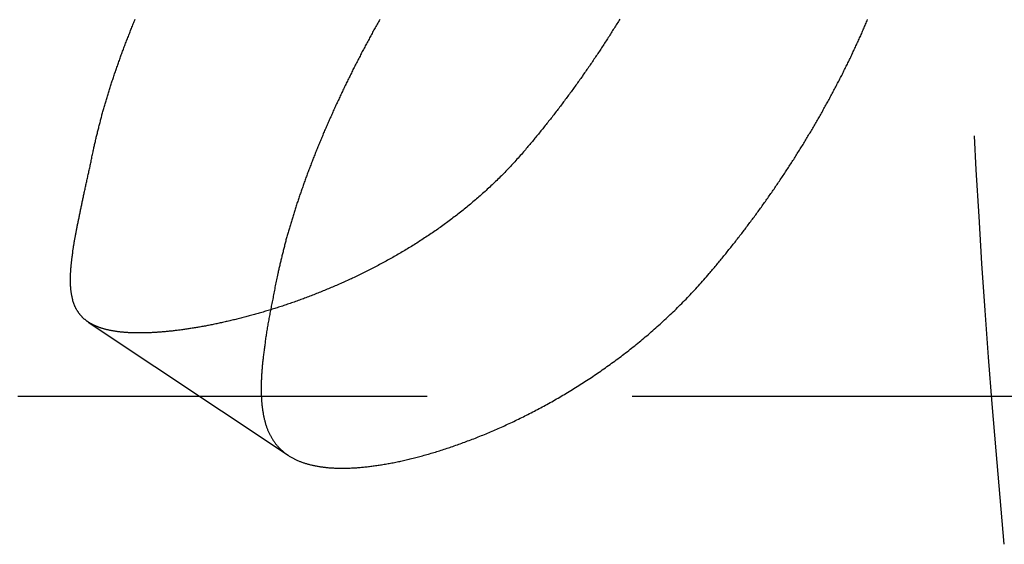
# Model space of a CAD drawing. Extents: x 516 to 1120, y -183 to 280.
# Drawn here: x 976 to 982, y 144 to 148 of the extents above; entities that cross this region are included whole.
import ezdxf

# ---------------------------------------------------------------- set-up
doc = ezdxf.new("R2010")
doc.units = 0
doc.header["$LTSCALE"] = 10
doc.linetypes.add('VERDECKT', pattern=[0.375, 0.25, -0.125])
doc.layers.get('0').update_dxf_attribs({"linetype": 'CONTINUOUS'})
doc.layers.add('STEMPEL', color=3, linetype='CONTINUOUS')

# ---------------------------------------------------------------- blocks, each defined once
blk = doc.blocks.new('A$C6ADD5CFE')
at = {"color": 1, "linetype": 'VERDECKT', "extrusion": (-2e-16, 1, -2e-16)}
for p, q in [((-200.2217, -17.0455), (-199.0024, -17.8583)), ((-156.9027, -17.5), (-213.0627, -17.5))]:
    blk.add_line(p, q, dxfattribs=at)
at = {"color": 1}
for points in [[(-200.191, -16, 0), (-200.19, -15.9937, 0), (-200.188, -15.9875, 0), (-200.187, -15.9812, 0), (-200.185, -15.9749, 0), (-200.184, -15.9686, 0), (-200.183, -15.9623, 0), (-200.181, -15.9559, 0), (-200.18, -15.9496, 0), (-200.178, -15.9433, 0), (-200.177, -15.9369, 0), (-200.175, -15.9305, 0), (-200.174, -15.9242, 0), (-200.173, -15.9178, 0), (-200.171, -15.9114, 0), (-200.169, -15.9049, 0), (-200.168, -15.8985, 0), (-200.166, -15.8921, 0), (-200.165, -15.8857, 0), (-200.163, -15.8792, 0), (-200.162, -15.8727, 0), (-200.16, -15.8663, 0), (-200.158, -15.8598, 0), (-200.157, -15.8533, 0), (-200.155, -15.8468, 0), (-200.153, -15.8403, 0), (-200.152, -15.8338, 0), (-200.15, -15.8272, 0), (-200.148, -15.8207, 0), (-200.147, -15.8141, 0), (-200.145, -15.8076, 0), (-200.143, -15.801, 0), (-200.141, -15.7944, 0), (-200.139, -15.7879, 0), (-200.138, -15.7813, 0), (-200.136, -15.7747, 0), (-200.134, -15.7681, 0), (-200.132, -15.7614, 0), (-200.13, -15.7548, 0), (-200.128, -15.7482, 0), (-200.127, -15.7415, 0), (-200.125, -15.7349, 0), (-200.123, -15.7282, 0), (-200.121, -15.7215, 0), (-200.119, -15.7149, 0), (-200.117, -15.7082, 0), (-200.115, -15.7015, 0), (-200.113, -15.6948, 0), (-200.111, -15.6881, 0), (-200.109, -15.6814, 0), (-200.107, -15.6746, 0), (-200.105, -15.6679, 0), (-200.103, -15.6612, 0), (-200.101, -15.6544, 0), (-200.099, -15.6477, 0), (-200.096, -15.6409, 0), (-200.094, -15.6341, 0), (-200.092, -15.6274, 0), (-200.09, -15.6206, 0), (-200.088, -15.6138, 0), (-200.086, -15.607, 0), (-200.084, -15.6002, 0), (-200.081, -15.5934, 0), (-200.079, -15.5866, 0), (-200.077, -15.5797, 0), (-200.075, -15.5729, 0), (-200.072, -15.5661, 0), (-200.07, -15.5592, 0), (-200.068, -15.5524, 0), (-200.066, -15.5455, 0), (-200.063, -15.5386, 0), (-200.061, -15.5318, 0), (-200.059, -15.5249, 0), (-200.056, -15.518, 0), (-200.054, -15.5111, 0), (-200.052, -15.5043, 0), (-200.049, -15.4974, 0), (-200.047, -15.4905, 0), (-200.044, -15.4835, 0), (-200.042, -15.4766, 0), (-200.04, -15.4697, 0), (-200.037, -15.4628, 0), (-200.035, -15.4559, 0), (-200.032, -15.4489, 0), (-200.03, -15.442, 0), (-200.027, -15.4351, 0), (-200.025, -15.4281, 0), (-200.022, -15.4212, 0), (-200.02, -15.4142, 0), (-200.017, -15.4073, 0), (-200.015, -15.4003, 0), (-200.012, -15.3933, 0), (-200.009, -15.3864, 0), (-200.007, -15.3794, 0), (-200.004, -15.3724, 0), (-200.002, -15.3654, 0), (-199.999, -15.3584, 0), (-199.996, -15.3514, 0), (-199.994, -15.3445, 0), (-199.991, -15.3375, 0), (-199.988, -15.3305, 0), (-199.986, -15.3235, 0), (-199.983, -15.3165, 0), (-199.98, -15.3094, 0), (-199.977, -15.3024, 0), (-199.975, -15.2954, 0), (-199.972, -15.2884, 0), (-199.969, -15.2814, 0), (-199.966, -15.2744, 0), (-199.964, -15.2673, 0), (-199.961, -15.2603, 0), (-199.958, -15.2533, 0), (-199.955, -15.2463, 0), (-199.952, -15.2392, 0), (-199.95, -15.2322, 0), (-199.947, -15.2252, 0), (-199.944, -15.2181, 0), (-199.941, -15.2111, 0), (-199.938, -15.204, 0), (-199.935, -15.197, 0)], [(-196.978, -15.197, 0), (-196.982, -15.204, 0), (-196.986, -15.2111, 0), (-196.99, -15.2181, 0), (-196.995, -15.2252, 0), (-196.999, -15.2322, 0), (-197.003, -15.2392, 0), (-197.008, -15.2463, 0), (-197.012, -15.2533, 0), (-197.017, -15.2603, 0), (-197.021, -15.2673, 0), (-197.025, -15.2744, 0), (-197.03, -15.2814, 0), (-197.034, -15.2884, 0), (-197.039, -15.2954, 0), (-197.043, -15.3024, 0), (-197.048, -15.3094, 0), (-197.052, -15.3165, 0), (-197.057, -15.3235, 0), (-197.061, -15.3305, 0), (-197.066, -15.3375, 0), (-197.07, -15.3445, 0), (-197.075, -15.3514, 0), (-197.079, -15.3584, 0), (-197.084, -15.3654, 0), (-197.089, -15.3724, 0), (-197.093, -15.3794, 0), (-197.098, -15.3864, 0), (-197.102, -15.3933, 0), (-197.107, -15.4003, 0), (-197.112, -15.4073, 0), (-197.116, -15.4142, 0), (-197.121, -15.4212, 0), (-197.126, -15.4281, 0), (-197.13, -15.4351, 0), (-197.135, -15.442, 0), (-197.14, -15.4489, 0), (-197.144, -15.4559, 0), (-197.149, -15.4628, 0), (-197.154, -15.4697, 0), (-197.159, -15.4766, 0), (-197.163, -15.4835, 0), (-197.168, -15.4905, 0), (-197.173, -15.4974, 0), (-197.178, -15.5043, 0), (-197.182, -15.5111, 0), (-197.187, -15.518, 0), (-197.192, -15.5249, 0), (-197.197, -15.5318, 0), (-197.202, -15.5386, 0), (-197.206, -15.5455, 0), (-197.211, -15.5524, 0), (-197.216, -15.5592, 0), (-197.221, -15.5661, 0), (-197.226, -15.5729, 0), (-197.231, -15.5797, 0), (-197.236, -15.5866, 0), (-197.24, -15.5934, 0), (-197.245, -15.6002, 0), (-197.25, -15.607, 0), (-197.255, -15.6138, 0), (-197.26, -15.6206, 0), (-197.265, -15.6274, 0), (-197.27, -15.6341, 0), (-197.275, -15.6409, 0), (-197.28, -15.6477, 0), (-197.285, -15.6544, 0), (-197.29, -15.6612, 0), (-197.295, -15.6679, 0), (-197.3, -15.6746, 0), (-197.305, -15.6814, 0), (-197.31, -15.6881, 0), (-197.315, -15.6948, 0), (-197.32, -15.7015, 0), (-197.325, -15.7082, 0), (-197.33, -15.7149, 0), (-197.335, -15.7215, 0), (-197.34, -15.7282, 0), (-197.345, -15.7349, 0), (-197.35, -15.7415, 0), (-197.355, -15.7482, 0), (-197.36, -15.7548, 0), (-197.366, -15.7614, 0), (-197.371, -15.7681, 0), (-197.376, -15.7747, 0), (-197.381, -15.7813, 0), (-197.386, -15.7879, 0), (-197.391, -15.7944, 0), (-197.396, -15.801, 0), (-197.401, -15.8076, 0), (-197.407, -15.8141, 0), (-197.412, -15.8207, 0), (-197.417, -15.8272, 0), (-197.422, -15.8338, 0), (-197.427, -15.8403, 0), (-197.432, -15.8468, 0), (-197.438, -15.8533, 0), (-197.443, -15.8598, 0), (-197.448, -15.8663, 0), (-197.453, -15.8727, 0), (-197.459, -15.8792, 0), (-197.464, -15.8857, 0), (-197.469, -15.8921, 0), (-197.474, -15.8985, 0), (-197.479, -15.9049, 0), (-197.485, -15.9114, 0), (-197.49, -15.9178, 0), (-197.495, -15.9242, 0), (-197.501, -15.9305, 0), (-197.506, -15.9369, 0), (-197.511, -15.9433, 0), (-197.516, -15.9496, 0), (-197.522, -15.9559, 0), (-197.527, -15.9623, 0), (-197.532, -15.9686, 0), (-197.538, -15.9749, 0), (-197.543, -15.9812, 0), (-197.548, -15.9875, 0), (-197.553, -15.9937, 0), (-197.559, -16, 0)], [(-196.432, -16.75, 0), (-196.426, -16.7437, 0), (-196.421, -16.7375, 0), (-196.416, -16.7312, 0), (-196.411, -16.7249, 0), (-196.405, -16.7186, 0), (-196.4, -16.7123, 0), (-196.395, -16.706, 0), (-196.389, -16.6996, 0), (-196.384, -16.6933, 0), (-196.379, -16.6869, 0), (-196.373, -16.6806, 0), (-196.368, -16.6742, 0), (-196.363, -16.6678, 0), (-196.358, -16.6614, 0), (-196.352, -16.655, 0), (-196.347, -16.6486, 0), (-196.342, -16.6421, 0), (-196.337, -16.6357, 0), (-196.331, -16.6293, 0), (-196.326, -16.6228, 0), (-196.321, -16.6163, 0), (-196.316, -16.6098, 0), (-196.311, -16.6034, 0), (-196.305, -16.5969, 0), (-196.3, -16.5904, 0), (-196.295, -16.5838, 0), (-196.29, -16.5773, 0), (-196.285, -16.5708, 0), (-196.28, -16.5642, 0), (-196.274, -16.5577, 0), (-196.269, -16.5511, 0), (-196.264, -16.5445, 0), (-196.259, -16.538, 0), (-196.254, -16.5314, 0), (-196.249, -16.5248, 0), (-196.244, -16.5182, 0), (-196.239, -16.5115, 0), (-196.233, -16.5049, 0), (-196.228, -16.4983, 0), (-196.223, -16.4916, 0), (-196.218, -16.485, 0), (-196.213, -16.4783, 0), (-196.208, -16.4717, 0), (-196.203, -16.465, 0), (-196.198, -16.4583, 0), (-196.193, -16.4516, 0), (-196.188, -16.4449, 0), (-196.183, -16.4382, 0), (-196.178, -16.4315, 0), (-196.173, -16.4248, 0), (-196.168, -16.4181, 0), (-196.163, -16.4113, 0), (-196.158, -16.4046, 0), (-196.153, -16.3978, 0), (-196.148, -16.3911, 0), (-196.143, -16.3843, 0), (-196.138, -16.3775, 0), (-196.133, -16.3707, 0), (-196.128, -16.364, 0), (-196.123, -16.3572, 0), (-196.118, -16.3504, 0), (-196.113, -16.3436, 0), (-196.108, -16.3367, 0), (-196.104, -16.3299, 0), (-196.099, -16.3231, 0), (-196.094, -16.3163, 0), (-196.089, -16.3094, 0), (-196.084, -16.3026, 0), (-196.079, -16.2957, 0), (-196.074, -16.2889, 0), (-196.07, -16.282, 0), (-196.065, -16.2751, 0), (-196.06, -16.2682, 0), (-196.055, -16.2614, 0), (-196.05, -16.2545, 0), (-196.046, -16.2476, 0), (-196.041, -16.2407, 0), (-196.036, -16.2338, 0), (-196.031, -16.2269, 0), (-196.027, -16.2199, 0), (-196.022, -16.213, 0), (-196.017, -16.2061, 0), (-196.013, -16.1992, 0), (-196.008, -16.1922, 0), (-196.003, -16.1853, 0), (-195.998, -16.1784, 0), (-195.994, -16.1714, 0), (-195.989, -16.1645, 0), (-195.985, -16.1575, 0), (-195.98, -16.1505, 0), (-195.975, -16.1436, 0), (-195.971, -16.1366, 0), (-195.966, -16.1296, 0), (-195.961, -16.1227, 0), (-195.957, -16.1157, 0), (-195.952, -16.1087, 0), (-195.948, -16.1017, 0), (-195.943, -16.0947, 0), (-195.939, -16.0877, 0), (-195.934, -16.0807, 0), (-195.93, -16.0737, 0), (-195.925, -16.0667, 0), (-195.921, -16.0597, 0), (-195.916, -16.0527, 0), (-195.912, -16.0457, 0), (-195.907, -16.0387, 0), (-195.903, -16.0317, 0), (-195.898, -16.0247, 0), (-195.894, -16.0176, 0), (-195.89, -16.0106, 0), (-195.885, -16.0036, 0), (-195.881, -15.9966, 0), (-195.876, -15.9895, 0), (-195.872, -15.9825, 0), (-195.868, -15.9755, 0), (-195.863, -15.9684, 0), (-195.859, -15.9614, 0), (-195.855, -15.9544, 0), (-195.85, -15.9473, 0), (-195.846, -15.9403, 0), (-195.842, -15.9332, 0), (-195.838, -15.9262, 0), (-195.833, -15.9192, 0), (-195.829, -15.9121, 0), (-195.825, -15.9051, 0), (-195.821, -15.898, 0), (-195.816, -15.891, 0), (-195.812, -15.8839, 0), (-195.808, -15.8769, 0), (-195.804, -15.8698, 0), (-195.8, -15.8628, 0), (-195.796, -15.8557, 0), (-195.791, -15.8487, 0), (-195.787, -15.8416, 0), (-195.783, -15.8346, 0), (-195.779, -15.8275, 0), (-195.775, -15.8205, 0), (-195.771, -15.8134, 0), (-195.767, -15.8064, 0), (-195.763, -15.7993, 0), (-195.759, -15.7923, 0), (-195.755, -15.7853, 0), (-195.751, -15.7782, 0), (-195.747, -15.7712, 0), (-195.743, -15.7641, 0), (-195.739, -15.7571, 0), (-195.735, -15.75, 0), (-195.731, -15.743, 0), (-195.727, -15.736, 0), (-195.723, -15.7289, 0), (-195.719, -15.7219, 0), (-195.715, -15.7149, 0), (-195.712, -15.7079, 0), (-195.708, -15.7008, 0), (-195.704, -15.6938, 0), (-195.7, -15.6868, 0), (-195.696, -15.6798, 0), (-195.693, -15.6727, 0), (-195.689, -15.6657, 0), (-195.685, -15.6587, 0), (-195.681, -15.6517, 0), (-195.677, -15.6447, 0), (-195.674, -15.6377, 0), (-195.67, -15.6307, 0), (-195.666, -15.6237, 0), (-195.663, -15.6167, 0), (-195.659, -15.6097, 0), (-195.655, -15.6028, 0), (-195.652, -15.5958, 0), (-195.648, -15.5888, 0), (-195.644, -15.5818, 0), (-195.641, -15.5749, 0), (-195.637, -15.5679, 0), (-195.634, -15.5609, 0), (-195.63, -15.554, 0), (-195.627, -15.547, 0), (-195.623, -15.5401, 0), (-195.619, -15.5331, 0), (-195.616, -15.5262, 0), (-195.612, -15.5193, 0), (-195.609, -15.5123, 0), (-195.606, -15.5054, 0), (-195.602, -15.4985, 0), (-195.599, -15.4916, 0), (-195.595, -15.4847, 0), (-195.592, -15.4778, 0), (-195.588, -15.4709, 0), (-195.585, -15.464, 0), (-195.582, -15.4571, 0), (-195.578, -15.4502, 0), (-195.575, -15.4433, 0), (-195.572, -15.4365, 0), (-195.568, -15.4296, 0), (-195.565, -15.4227, 0), (-195.562, -15.4159, 0), (-195.559, -15.409, 0), (-195.555, -15.4021, 0), (-195.552, -15.3952, 0), (-195.549, -15.3883, 0), (-195.546, -15.3814, 0), (-195.542, -15.3745, 0), (-195.539, -15.3676, 0), (-195.536, -15.3607, 0), (-195.533, -15.3538, 0), (-195.53, -15.3468, 0), (-195.526, -15.3399, 0), (-195.523, -15.333, 0), (-195.52, -15.326, 0), (-195.517, -15.3191, 0), (-195.514, -15.3121, 0), (-195.511, -15.3051, 0), (-195.507, -15.2982, 0), (-195.504, -15.2912, 0), (-195.501, -15.2842, 0), (-195.498, -15.2772, 0), (-195.495, -15.2703, 0), (-195.492, -15.2633, 0), (-195.489, -15.2563, 0), (-195.486, -15.2493, 0), (-195.483, -15.2423, 0), (-195.48, -15.2353, 0), (-195.477, -15.2283, 0), (-195.474, -15.2213, 0), (-195.471, -15.2142, 0), (-195.468, -15.2072, 0), (-195.465, -15.2002, 0)], [(-198.443, -15.2002, 0), (-198.447, -15.2072, 0), (-198.451, -15.2142, 0), (-198.455, -15.2213, 0), (-198.459, -15.2283, 0), (-198.462, -15.2353, 0), (-198.466, -15.2423, 0), (-198.47, -15.2493, 0), (-198.474, -15.2563, 0), (-198.478, -15.2633, 0), (-198.482, -15.2703, 0), (-198.486, -15.2772, 0), (-198.489, -15.2842, 0), (-198.493, -15.2912, 0), (-198.497, -15.2982, 0), (-198.501, -15.3051, 0), (-198.505, -15.3121, 0), (-198.508, -15.3191, 0), (-198.512, -15.326, 0), (-198.516, -15.333, 0), (-198.52, -15.3399, 0), (-198.523, -15.3468, 0), (-198.527, -15.3538, 0), (-198.531, -15.3607, 0), (-198.534, -15.3676, 0), (-198.538, -15.3745, 0), (-198.542, -15.3814, 0), (-198.545, -15.3883, 0), (-198.549, -15.3952, 0), (-198.553, -15.4021, 0), (-198.556, -15.409, 0), (-198.56, -15.4159, 0), (-198.563, -15.4227, 0), (-198.567, -15.4296, 0), (-198.57, -15.4365, 0), (-198.574, -15.4433, 0), (-198.577, -15.4502, 0), (-198.581, -15.4571, 0), (-198.585, -15.464, 0), (-198.588, -15.4709, 0), (-198.592, -15.4778, 0), (-198.595, -15.4847, 0), (-198.599, -15.4916, 0), (-198.602, -15.4985, 0), (-198.606, -15.5054, 0), (-198.609, -15.5123, 0), (-198.612, -15.5193, 0), (-198.616, -15.5262, 0), (-198.619, -15.5331, 0), (-198.623, -15.5401, 0), (-198.626, -15.547, 0), (-198.63, -15.554, 0), (-198.633, -15.5609, 0), (-198.637, -15.5679, 0), (-198.64, -15.5749, 0), (-198.643, -15.5818, 0), (-198.647, -15.5888, 0), (-198.65, -15.5958, 0), (-198.653, -15.6028, 0), (-198.657, -15.6097, 0), (-198.66, -15.6167, 0), (-198.664, -15.6237, 0), (-198.667, -15.6307, 0), (-198.67, -15.6377, 0), (-198.674, -15.6447, 0), (-198.677, -15.6517, 0), (-198.68, -15.6587, 0), (-198.684, -15.6657, 0), (-198.687, -15.6727, 0), (-198.69, -15.6798, 0), (-198.693, -15.6868, 0), (-198.697, -15.6938, 0), (-198.7, -15.7008, 0), (-198.703, -15.7079, 0), (-198.706, -15.7149, 0), (-198.71, -15.7219, 0), (-198.713, -15.7289, 0), (-198.716, -15.736, 0), (-198.719, -15.743, 0), (-198.723, -15.75, 0), (-198.726, -15.7571, 0), (-198.729, -15.7641, 0), (-198.732, -15.7712, 0), (-198.735, -15.7782, 0), (-198.738, -15.7853, 0), (-198.742, -15.7923, 0), (-198.745, -15.7993, 0), (-198.748, -15.8064, 0), (-198.751, -15.8134, 0), (-198.754, -15.8205, 0), (-198.757, -15.8275, 0), (-198.76, -15.8346, 0), (-198.763, -15.8416, 0), (-198.766, -15.8487, 0), (-198.769, -15.8557, 0), (-198.772, -15.8628, 0), (-198.775, -15.8698, 0), (-198.779, -15.8769, 0), (-198.782, -15.8839, 0), (-198.785, -15.891, 0), (-198.788, -15.898, 0), (-198.79, -15.9051, 0), (-198.793, -15.9121, 0), (-198.796, -15.9192, 0), (-198.799, -15.9262, 0), (-198.802, -15.9332, 0), (-198.805, -15.9403, 0), (-198.808, -15.9473, 0), (-198.811, -15.9544, 0), (-198.814, -15.9614, 0), (-198.817, -15.9684, 0), (-198.82, -15.9755, 0), (-198.823, -15.9825, 0), (-198.825, -15.9895, 0), (-198.828, -15.9966, 0), (-198.831, -16.0036, 0), (-198.834, -16.0106, 0), (-198.837, -16.0176, 0), (-198.839, -16.0247, 0), (-198.842, -16.0317, 0), (-198.845, -16.0387, 0), (-198.848, -16.0457, 0), (-198.851, -16.0527, 0), (-198.853, -16.0597, 0), (-198.856, -16.0667, 0), (-198.859, -16.0737, 0), (-198.861, -16.0807, 0), (-198.864, -16.0877, 0), (-198.867, -16.0947, 0), (-198.869, -16.1017, 0), (-198.872, -16.1087, 0), (-198.875, -16.1157, 0), (-198.877, -16.1227, 0), (-198.88, -16.1296, 0), (-198.883, -16.1366, 0), (-198.885, -16.1436, 0), (-198.888, -16.1505, 0), (-198.89, -16.1575, 0), (-198.893, -16.1645, 0), (-198.895, -16.1714, 0), (-198.898, -16.1784, 0), (-198.9, -16.1853, 0), (-198.903, -16.1922, 0), (-198.905, -16.1992, 0), (-198.908, -16.2061, 0), (-198.91, -16.213, 0), (-198.913, -16.2199, 0), (-198.915, -16.2269, 0), (-198.918, -16.2338, 0), (-198.92, -16.2407, 0), (-198.922, -16.2476, 0), (-198.925, -16.2545, 0), (-198.927, -16.2614, 0), (-198.93, -16.2682, 0), (-198.932, -16.2751, 0), (-198.934, -16.282, 0), (-198.937, -16.2889, 0), (-198.939, -16.2957, 0), (-198.941, -16.3026, 0), (-198.943, -16.3094, 0), (-198.946, -16.3163, 0), (-198.948, -16.3231, 0), (-198.95, -16.3299, 0), (-198.952, -16.3367, 0), (-198.955, -16.3436, 0), (-198.957, -16.3504, 0), (-198.959, -16.3572, 0), (-198.961, -16.364, 0), (-198.963, -16.3707, 0), (-198.966, -16.3775, 0), (-198.968, -16.3843, 0), (-198.97, -16.3911, 0), (-198.972, -16.3978, 0), (-198.974, -16.4046, 0), (-198.976, -16.4113, 0), (-198.978, -16.4181, 0), (-198.98, -16.4248, 0), (-198.982, -16.4315, 0), (-198.984, -16.4382, 0), (-198.986, -16.4449, 0), (-198.988, -16.4516, 0), (-198.99, -16.4583, 0), (-198.992, -16.465, 0), (-198.994, -16.4717, 0), (-198.996, -16.4783, 0), (-198.998, -16.485, 0), (-199, -16.4916, 0), (-199.002, -16.4983, 0), (-199.004, -16.5049, 0), (-199.005, -16.5115, 0), (-199.007, -16.5182, 0), (-199.009, -16.5248, 0), (-199.011, -16.5314, 0), (-199.013, -16.538, 0), (-199.015, -16.5445, 0), (-199.016, -16.5511, 0), (-199.018, -16.5577, 0), (-199.02, -16.5642, 0), (-199.022, -16.5708, 0), (-199.023, -16.5773, 0), (-199.025, -16.5838, 0), (-199.027, -16.5904, 0), (-199.028, -16.5969, 0), (-199.03, -16.6034, 0), (-199.032, -16.6098, 0), (-199.033, -16.6163, 0), (-199.035, -16.6228, 0), (-199.037, -16.6293, 0), (-199.038, -16.6357, 0), (-199.04, -16.6421, 0), (-199.041, -16.6486, 0), (-199.043, -16.655, 0), (-199.044, -16.6614, 0), (-199.046, -16.6678, 0), (-199.047, -16.6742, 0), (-199.049, -16.6806, 0), (-199.05, -16.6869, 0), (-199.052, -16.6933, 0), (-199.053, -16.6996, 0), (-199.055, -16.706, 0), (-199.056, -16.7123, 0), (-199.058, -16.7186, 0), (-199.059, -16.7249, 0), (-199.06, -16.7312, 0), (-199.062, -16.7375, 0), (-199.063, -16.7437, 0), (-199.064, -16.75, 0)], [(-197.559, -16, 0), (-197.565, -16.0076, 0), (-197.572, -16.0152, 0), (-197.578, -16.0227, 0), (-197.585, -16.0302, 0), (-197.592, -16.0377, 0), (-197.598, -16.0451, 0), (-197.605, -16.0525, 0), (-197.611, -16.0599, 0), (-197.618, -16.0673, 0), (-197.625, -16.0746, 0), (-197.632, -16.0819, 0), (-197.638, -16.0892, 0), (-197.645, -16.0964, 0), (-197.652, -16.1036, 0), (-197.659, -16.1108, 0), (-197.666, -16.118, 0), (-197.673, -16.1251, 0), (-197.679, -16.1322, 0), (-197.686, -16.1393, 0), (-197.693, -16.1463, 0), (-197.7, -16.1533, 0), (-197.707, -16.1603, 0), (-197.714, -16.1672, 0), (-197.721, -16.1742, 0), (-197.728, -16.1811, 0), (-197.736, -16.1879, 0), (-197.743, -16.1948, 0), (-197.75, -16.2016, 0), (-197.757, -16.2084, 0), (-197.764, -16.2151, 0), (-197.771, -16.2218, 0), (-197.779, -16.2285, 0), (-197.786, -16.2352, 0), (-197.793, -16.2418, 0), (-197.8, -16.2484, 0), (-197.808, -16.255, 0), (-197.815, -16.2616, 0), (-197.822, -16.2681, 0), (-197.83, -16.2746, 0), (-197.837, -16.281, 0), (-197.844, -16.2875, 0), (-197.852, -16.2939, 0), (-197.859, -16.3003, 0), (-197.867, -16.3066, 0), (-197.874, -16.3129, 0), (-197.882, -16.3192, 0), (-197.889, -16.3255, 0), (-197.897, -16.3318, 0), (-197.904, -16.338, 0), (-197.912, -16.3441, 0), (-197.919, -16.3503, 0), (-197.927, -16.3564, 0), (-197.934, -16.3625, 0), (-197.942, -16.3686, 0), (-197.95, -16.3747, 0), (-197.957, -16.3807, 0), (-197.965, -16.3867, 0), (-197.973, -16.3926, 0), (-197.98, -16.3986, 0), (-197.988, -16.4045, 0), (-197.996, -16.4103, 0), (-198.003, -16.4162, 0), (-198.011, -16.422, 0), (-198.019, -16.4278, 0), (-198.027, -16.4336, 0), (-198.035, -16.4393, 0), (-198.042, -16.445, 0), (-198.05, -16.4507, 0), (-198.058, -16.4563, 0), (-198.066, -16.462, 0), (-198.074, -16.4676, 0), (-198.081, -16.4731, 0), (-198.089, -16.4787, 0), (-198.097, -16.4842, 0), (-198.105, -16.4897, 0), (-198.113, -16.4951, 0), (-198.121, -16.5005, 0), (-198.129, -16.5059, 0), (-198.137, -16.5113, 0), (-198.145, -16.5167, 0), (-198.153, -16.522, 0), (-198.161, -16.5273, 0), (-198.169, -16.5325, 0), (-198.177, -16.5378, 0), (-198.185, -16.543, 0), (-198.193, -16.5482, 0), (-198.201, -16.5533, 0), (-198.209, -16.5584, 0), (-198.217, -16.5635, 0), (-198.225, -16.5686, 0), (-198.233, -16.5736, 0), (-198.241, -16.5787, 0), (-198.249, -16.5836, 0), (-198.257, -16.5886, 0), (-198.265, -16.5935, 0), (-198.273, -16.5985, 0), (-198.281, -16.6033, 0), (-198.289, -16.6082, 0), (-198.297, -16.613, 0), (-198.305, -16.6178, 0), (-198.313, -16.6226, 0), (-198.322, -16.6273, 0), (-198.33, -16.6321, 0), (-198.338, -16.6368, 0), (-198.346, -16.6414, 0), (-198.354, -16.6461, 0), (-198.362, -16.6507, 0), (-198.37, -16.6553, 0), (-198.378, -16.6598, 0), (-198.387, -16.6644, 0), (-198.395, -16.6689, 0), (-198.403, -16.6734, 0), (-198.411, -16.6778, 0), (-198.419, -16.6823, 0), (-198.427, -16.6867, 0), (-198.436, -16.6911, 0), (-198.444, -16.6954, 0), (-198.452, -16.6998, 0), (-198.46, -16.7041, 0), (-198.468, -16.7083, 0), (-198.476, -16.7126, 0), (-198.485, -16.7168, 0), (-198.493, -16.721, 0), (-198.501, -16.7252, 0), (-198.509, -16.7294, 0), (-198.517, -16.7335, 0), (-198.526, -16.7376, 0), (-198.534, -16.7417, 0), (-198.542, -16.7457, 0), (-198.55, -16.7497, 0), (-198.558, -16.7537, 0), (-198.567, -16.7577, 0), (-198.575, -16.7617, 0), (-198.583, -16.7656, 0), (-198.591, -16.7695, 0), (-198.599, -16.7734, 0), (-198.608, -16.7772, 0), (-198.616, -16.7811, 0), (-198.624, -16.7849, 0), (-198.632, -16.7887, 0), (-198.64, -16.7924, 0), (-198.649, -16.7962, 0), (-198.657, -16.7999, 0), (-198.665, -16.8035, 0), (-198.673, -16.8072, 0), (-198.681, -16.8108, 0), (-198.69, -16.8145, 0), (-198.698, -16.818, 0), (-198.706, -16.8216, 0), (-198.714, -16.8252, 0), (-198.722, -16.8287, 0), (-198.73, -16.8322, 0), (-198.739, -16.8356, 0), (-198.747, -16.8391, 0), (-198.755, -16.8425, 0), (-198.763, -16.8459, 0), (-198.771, -16.8493, 0), (-198.779, -16.8526, 0), (-198.788, -16.8559, 0), (-198.796, -16.8592, 0), (-198.804, -16.8625, 0), (-198.812, -16.8658, 0), (-198.82, -16.869, 0), (-198.828, -16.8722, 0), (-198.836, -16.8754, 0), (-198.844, -16.8786, 0), (-198.853, -16.8817, 0), (-198.861, -16.8848, 0), (-198.869, -16.8879, 0), (-198.877, -16.891, 0), (-198.885, -16.8941, 0), (-198.893, -16.8971, 0), (-198.901, -16.9001, 0), (-198.909, -16.9031, 0), (-198.917, -16.906, 0), (-198.925, -16.9089, 0), (-198.933, -16.9119, 0), (-198.941, -16.9147, 0), (-198.949, -16.9176, 0), (-198.957, -16.9205, 0), (-198.965, -16.9233, 0), (-198.973, -16.9261, 0), (-198.981, -16.9289, 0), (-198.989, -16.9316, 0), (-198.997, -16.9343, 0), (-199.005, -16.937, 0), (-199.013, -16.9397, 0), (-199.021, -16.9424, 0), (-199.029, -16.945, 0), (-199.037, -16.9477, 0), (-199.045, -16.9502, 0), (-199.053, -16.9528, 0), (-199.061, -16.9554, 0), (-199.068, -16.9579, 0), (-199.076, -16.9604, 0), (-199.084, -16.9629, 0), (-199.092, -16.9654, 0), (-199.1, -16.9678, 0), (-199.108, -16.9702, 0), (-199.115, -16.9726, 0), (-199.123, -16.975, 0), (-199.131, -16.9774, 0), (-199.139, -16.9797, 0), (-199.147, -16.982, 0), (-199.154, -16.9843, 0), (-199.162, -16.9866, 0), (-199.17, -16.9888, 0), (-199.178, -16.9911, 0), (-199.185, -16.9933, 0), (-199.193, -16.9954, 0), (-199.201, -16.9976, 0), (-199.208, -16.9997, 0), (-199.216, -17.0019, 0), (-199.223, -17.004, 0), (-199.231, -17.006, 0), (-199.239, -17.0081, 0), (-199.246, -17.0101, 0), (-199.254, -17.0122, 0), (-199.261, -17.0141, 0), (-199.269, -17.0161, 0), (-199.276, -17.0181, 0), (-199.284, -17.02, 0), (-199.291, -17.0219, 0), (-199.299, -17.0238, 0), (-199.306, -17.0257, 0), (-199.314, -17.0275, 0), (-199.321, -17.0294, 0), (-199.329, -17.0312, 0), (-199.336, -17.033, 0), (-199.343, -17.0347, 0), (-199.351, -17.0365, 0), (-199.358, -17.0382, 0), (-199.365, -17.0399, 0), (-199.373, -17.0416, 0), (-199.38, -17.0432, 0), (-199.387, -17.0449, 0), (-199.394, -17.0465, 0), (-199.402, -17.0481, 0), (-199.409, -17.0497, 0), (-199.416, -17.0513, 0), (-199.423, -17.0528, 0), (-199.43, -17.0543, 0), (-199.437, -17.0558, 0), (-199.444, -17.0573, 0), (-199.452, -17.0588, 0), (-199.459, -17.0602, 0), (-199.466, -17.0616, 0), (-199.473, -17.063, 0), (-199.48, -17.0644, 0), (-199.487, -17.0658, 0), (-199.494, -17.0671, 0), (-199.5, -17.0684, 0), (-199.507, -17.0697, 0), (-199.514, -17.071, 0), (-199.521, -17.0723, 0), (-199.528, -17.0735, 0), (-199.535, -17.0747, 0), (-199.542, -17.0759, 0), (-199.548, -17.0771, 0), (-199.555, -17.0783, 0), (-199.562, -17.0794, 0), (-199.568, -17.0805, 0), (-199.575, -17.0816, 0), (-199.582, -17.0827, 0), (-199.588, -17.0838, 0), (-199.595, -17.0848, 0), (-199.602, -17.0858, 0), (-199.608, -17.0869, 0), (-199.615, -17.0878, 0), (-199.621, -17.0888, 0), (-199.628, -17.0897, 0), (-199.634, -17.0907, 0), (-199.641, -17.0916, 0), (-199.647, -17.0925, 0), (-199.653, -17.0933, 0), (-199.66, -17.0942, 0), (-199.666, -17.095, 0), (-199.672, -17.0958, 0), (-199.679, -17.0966, 0), (-199.685, -17.0974, 0), (-199.691, -17.0981, 0), (-199.697, -17.0988, 0), (-199.704, -17.0996, 0), (-199.71, -17.1002, 0), (-199.716, -17.1009, 0), (-199.722, -17.1016, 0), (-199.728, -17.1022, 0), (-199.734, -17.1028, 0), (-199.74, -17.1034, 0), (-199.746, -17.104, 0), (-199.752, -17.1046, 0), (-199.758, -17.1051, 0), (-199.764, -17.1056, 0), (-199.77, -17.1061, 0), (-199.776, -17.1066, 0), (-199.781, -17.107, 0), (-199.787, -17.1075, 0), (-199.793, -17.1079, 0), (-199.799, -17.1083, 0), (-199.804, -17.1087, 0), (-199.81, -17.1091, 0), (-199.816, -17.1094, 0), (-199.821, -17.1097, 0), (-199.827, -17.11, 0), (-199.832, -17.1103, 0), (-199.838, -17.1106, 0), (-199.843, -17.1108, 0), (-199.849, -17.1111, 0), (-199.854, -17.1113, 0), (-199.86, -17.1115, 0), (-199.865, -17.1116, 0), (-199.871, -17.1118, 0), (-199.876, -17.1119, 0), (-199.881, -17.112, 0), (-199.886, -17.1121, 0), (-199.892, -17.1122, 0), (-199.897, -17.1123, 0), (-199.902, -17.1123, 0), (-199.907, -17.1123, 0), (-199.912, -17.1123, 0), (-199.917, -17.1123, 0), (-199.922, -17.1122, 0), (-199.927, -17.1122, 0), (-199.932, -17.1121, 0), (-199.937, -17.112, 0), (-199.942, -17.1119, 0), (-199.947, -17.1118, 0), (-199.952, -17.1116, 0), (-199.957, -17.1114, 0), (-199.961, -17.1112, 0), (-199.966, -17.111, 0), (-199.971, -17.1108, 0), (-199.976, -17.1105, 0), (-199.98, -17.1103, 0), (-199.985, -17.11, 0), (-199.989, -17.1097, 0), (-199.994, -17.1093, 0), (-199.998, -17.109, 0), (-200.003, -17.1086, 0), (-200.007, -17.1082, 0), (-200.012, -17.1078, 0), (-200.016, -17.1074, 0), (-200.021, -17.107, 0), (-200.025, -17.1065, 0), (-200.029, -17.106, 0), (-200.033, -17.1055, 0), (-200.038, -17.105, 0), (-200.042, -17.1045, 0), (-200.046, -17.1039, 0), (-200.05, -17.1033, 0), (-200.054, -17.1027, 0), (-200.058, -17.1021, 0), (-200.062, -17.1015, 0), (-200.066, -17.1008, 0), (-200.07, -17.1001, 0), (-200.074, -17.0994, 0), (-200.078, -17.0987, 0), (-200.082, -17.098, 0), (-200.086, -17.0972, 0), (-200.09, -17.0965, 0), (-200.094, -17.0957, 0), (-200.097, -17.0949, 0), (-200.101, -17.094, 0), (-200.105, -17.0932, 0), (-200.108, -17.0923, 0), (-200.112, -17.0914, 0), (-200.115, -17.0905, 0), (-200.119, -17.0896, 0), (-200.123, -17.0886, 0), (-200.126, -17.0877, 0), (-200.129, -17.0867, 0), (-200.133, -17.0857, 0), (-200.136, -17.0847, 0), (-200.14, -17.0836, 0), (-200.143, -17.0825, 0), (-200.146, -17.0815, 0), (-200.149, -17.0804, 0), (-200.153, -17.0792, 0), (-200.156, -17.0781, 0), (-200.159, -17.0769, 0), (-200.162, -17.0757, 0), (-200.165, -17.0745, 0), (-200.168, -17.0733, 0), (-200.171, -17.0721, 0), (-200.174, -17.0708, 0), (-200.177, -17.0695, 0), (-200.18, -17.0682, 0), (-200.183, -17.0669, 0), (-200.186, -17.0656, 0), (-200.189, -17.0642, 0), (-200.192, -17.0628, 0), (-200.194, -17.0614, 0), (-200.197, -17.06, 0), (-200.2, -17.0586, 0), (-200.203, -17.0571, 0), (-200.205, -17.0556, 0), (-200.208, -17.0541, 0), (-200.21, -17.0526, 0), (-200.213, -17.051, 0), (-200.215, -17.0495, 0), (-200.218, -17.0479, 0), (-200.22, -17.0463, 0), (-200.223, -17.0447, 0), (-200.225, -17.043, 0), (-200.228, -17.0413, 0), (-200.23, -17.0397, 0), (-200.232, -17.038, 0), (-200.235, -17.0362, 0), (-200.237, -17.0345, 0), (-200.239, -17.0327, 0), (-200.241, -17.0309, 0), (-200.243, -17.0291, 0), (-200.246, -17.0273, 0), (-200.248, -17.0254, 0), (-200.25, -17.0235, 0), (-200.252, -17.0217, 0), (-200.254, -17.0197, 0), (-200.256, -17.0178, 0), (-200.258, -17.0158, 0), (-200.26, -17.0139, 0), (-200.262, -17.0119, 0), (-200.264, -17.0098, 0), (-200.265, -17.0078, 0), (-200.267, -17.0057, 0), (-200.269, -17.0037, 0), (-200.271, -17.0016, 0), (-200.273, -16.9994, 0), (-200.274, -16.9973, 0), (-200.276, -16.9951, 0), (-200.278, -16.9929, 0), (-200.279, -16.9907, 0), (-200.281, -16.9885, 0), (-200.282, -16.9862, 0), (-200.284, -16.984, 0), (-200.285, -16.9817, 0), (-200.287, -16.9794, 0), (-200.288, -16.977, 0), (-200.29, -16.9747, 0), (-200.291, -16.9723, 0), (-200.293, -16.9699, 0), (-200.294, -16.9674, 0), (-200.295, -16.965, 0), (-200.297, -16.9625, 0), (-200.298, -16.96, 0), (-200.299, -16.9575, 0), (-200.3, -16.955, 0), (-200.302, -16.9524, 0), (-200.303, -16.9499, 0), (-200.304, -16.9473, 0), (-200.305, -16.9446, 0), (-200.306, -16.942, 0), (-200.307, -16.9393, 0), (-200.308, -16.9366, 0), (-200.309, -16.9339, 0), (-200.31, -16.9312, 0), (-200.311, -16.9284, 0), (-200.312, -16.9256, 0), (-200.313, -16.9228, 0), (-200.314, -16.92, 0), (-200.315, -16.9172, 0), (-200.316, -16.9143, 0), (-200.316, -16.9114, 0), (-200.317, -16.9085, 0), (-200.318, -16.9055, 0), (-200.319, -16.9026, 0), (-200.319, -16.8996, 0), (-200.32, -16.8966, 0), (-200.321, -16.8936, 0), (-200.321, -16.8905, 0), (-200.322, -16.8874, 0), (-200.323, -16.8843, 0), (-200.323, -16.8812, 0), (-200.324, -16.8781, 0), (-200.324, -16.8749, 0), (-200.325, -16.8717, 0), (-200.325, -16.8685, 0), (-200.326, -16.8652, 0), (-200.326, -16.862, 0), (-200.327, -16.8587, 0), (-200.327, -16.8554, 0), (-200.328, -16.852, 0), (-200.328, -16.8487, 0), (-200.328, -16.8453, 0), (-200.329, -16.8419, 0), (-200.329, -16.8385, 0), (-200.329, -16.835, 0), (-200.329, -16.8315, 0), (-200.33, -16.828, 0), (-200.33, -16.8245, 0), (-200.33, -16.821, 0), (-200.33, -16.8174, 0), (-200.33, -16.8138, 0), (-200.33, -16.8102, 0), (-200.331, -16.8065, 0), (-200.331, -16.8028, 0), (-200.331, -16.7992, 0), (-200.331, -16.7954, 0), (-200.331, -16.7917, 0), (-200.331, -16.7879, 0), (-200.331, -16.7841, 0), (-200.331, -16.7803, 0), (-200.331, -16.7765, 0), (-200.331, -16.7726, 0), (-200.331, -16.7687, 0), (-200.33, -16.7648, 0), (-200.33, -16.7609, 0), (-200.33, -16.7569, 0), (-200.33, -16.7529, 0), (-200.33, -16.7489, 0), (-200.33, -16.7449, 0), (-200.329, -16.7408, 0), (-200.329, -16.7367, 0), (-200.329, -16.7326, 0), (-200.329, -16.7284, 0), (-200.328, -16.7243, 0), (-200.328, -16.7201, 0), (-200.328, -16.7159, 0), (-200.327, -16.7116, 0), (-200.327, -16.7074, 0), (-200.327, -16.7031, 0), (-200.326, -16.6988, 0), (-200.326, -16.6944, 0), (-200.325, -16.69, 0), (-200.325, -16.6857, 0), (-200.324, -16.6812, 0), (-200.324, -16.6768, 0), (-200.323, -16.6723, 0), (-200.323, -16.6678, 0), (-200.322, -16.6633, 0), (-200.322, -16.6587, 0), (-200.321, -16.6542, 0), (-200.321, -16.6496, 0), (-200.32, -16.6449, 0), (-200.319, -16.6403, 0), (-200.319, -16.6356, 0), (-200.318, -16.6309, 0), (-200.317, -16.6262, 0), (-200.317, -16.6214, 0), (-200.316, -16.6166, 0), (-200.315, -16.6118, 0), (-200.315, -16.607, 0), (-200.314, -16.6021, 0), (-200.313, -16.5972, 0), (-200.312, -16.5923, 0), (-200.312, -16.5874, 0), (-200.311, -16.5824, 0), (-200.31, -16.5774, 0), (-200.309, -16.5724, 0), (-200.308, -16.5674, 0), (-200.307, -16.5623, 0), (-200.307, -16.5572, 0), (-200.306, -16.5521, 0), (-200.305, -16.5469, 0), (-200.304, -16.5417, 0), (-200.303, -16.5365, 0), (-200.302, -16.5313, 0), (-200.301, -16.526, 0), (-200.3, -16.5208, 0), (-200.299, -16.5154, 0), (-200.298, -16.5101, 0), (-200.297, -16.5047, 0), (-200.296, -16.4993, 0), (-200.295, -16.4939, 0), (-200.294, -16.4885, 0), (-200.293, -16.483, 0), (-200.292, -16.4775, 0), (-200.291, -16.472, 0), (-200.29, -16.4664, 0), (-200.289, -16.4608, 0), (-200.288, -16.4552, 0), (-200.287, -16.4496, 0), (-200.285, -16.4439, 0), (-200.284, -16.4382, 0), (-200.283, -16.4325, 0), (-200.282, -16.4268, 0), (-200.281, -16.421, 0), (-200.28, -16.4152, 0), (-200.278, -16.4094, 0), (-200.277, -16.4035, 0), (-200.276, -16.3976, 0), (-200.275, -16.3917, 0), (-200.274, -16.3858, 0), (-200.272, -16.3798, 0), (-200.271, -16.3738, 0), (-200.27, -16.3678, 0), (-200.269, -16.3617, 0), (-200.267, -16.3556, 0), (-200.266, -16.3495, 0), (-200.265, -16.3434, 0), (-200.263, -16.3372, 0), (-200.262, -16.331, 0), (-200.261, -16.3248, 0), (-200.259, -16.3186, 0), (-200.258, -16.3123, 0), (-200.257, -16.306, 0), (-200.255, -16.2997, 0), (-200.254, -16.2933, 0), (-200.253, -16.2869, 0), (-200.251, -16.2805, 0), (-200.25, -16.274, 0), (-200.248, -16.2676, 0), (-200.247, -16.2611, 0), (-200.246, -16.2545, 0), (-200.244, -16.248, 0), (-200.243, -16.2414, 0), (-200.241, -16.2348, 0), (-200.24, -16.2281, 0), (-200.238, -16.2214, 0), (-200.237, -16.2147, 0), (-200.236, -16.208, 0), (-200.234, -16.2012, 0), (-200.233, -16.1944, 0), (-200.231, -16.1876, 0), (-200.23, -16.1808, 0), (-200.228, -16.1739, 0), (-200.227, -16.167, 0), (-200.225, -16.1601, 0), (-200.224, -16.1531, 0), (-200.222, -16.1461, 0), (-200.221, -16.1391, 0), (-200.219, -16.132, 0), (-200.218, -16.1249, 0), (-200.216, -16.1178, 0), (-200.214, -16.1107, 0), (-200.213, -16.1035, 0), (-200.211, -16.0963, 0), (-200.21, -16.0891, 0), (-200.208, -16.0818, 0), (-200.207, -16.0745, 0), (-200.205, -16.0672, 0), (-200.204, -16.0599, 0), (-200.202, -16.0525, 0), (-200.2, -16.0451, 0), (-200.199, -16.0376, 0), (-200.197, -16.0302, 0), (-200.196, -16.0227, 0), (-200.194, -16.0151, 0), (-200.192, -16.0076, 0), (-200.191, -16, 0)], [(-199.064, -16.75, 0), (-199.066, -16.7594, 0), (-199.068, -16.7689, 0), (-199.07, -16.7782, 0), (-199.072, -16.7876, 0), (-199.074, -16.7968, 0), (-199.076, -16.8061, 0), (-199.078, -16.8153, 0), (-199.08, -16.8245, 0), (-199.082, -16.8336, 0), (-199.084, -16.8427, 0), (-199.086, -16.8518, 0), (-199.087, -16.8608, 0), (-199.089, -16.8698, 0), (-199.091, -16.8787, 0), (-199.093, -16.8876, 0), (-199.094, -16.8965, 0), (-199.096, -16.9053, 0), (-199.098, -16.9141, 0), (-199.1, -16.9228, 0), (-199.101, -16.9315, 0), (-199.103, -16.9402, 0), (-199.105, -16.9488, 0), (-199.106, -16.9574, 0), (-199.108, -16.9659, 0), (-199.11, -16.9745, 0), (-199.111, -16.9829, 0), (-199.113, -16.9914, 0), (-199.114, -16.9998, 0), (-199.116, -17.0081, 0), (-199.117, -17.0164, 0), (-199.119, -17.0247, 0), (-199.12, -17.0329, 0), (-199.122, -17.0411, 0), (-199.123, -17.0493, 0), (-199.125, -17.0574, 0), (-199.126, -17.0655, 0), (-199.127, -17.0736, 0), (-199.129, -17.0816, 0), (-199.13, -17.0895, 0), (-199.131, -17.0975, 0), (-199.133, -17.1054, 0), (-199.134, -17.1132, 0), (-199.135, -17.121, 0), (-199.136, -17.1288, 0), (-199.138, -17.1366, 0), (-199.139, -17.1443, 0), (-199.14, -17.1519, 0), (-199.141, -17.1596, 0), (-199.142, -17.1671, 0), (-199.143, -17.1747, 0), (-199.144, -17.1822, 0), (-199.145, -17.1897, 0), (-199.146, -17.1971, 0), (-199.147, -17.2045, 0), (-199.148, -17.2119, 0), (-199.149, -17.2192, 0), (-199.15, -17.2265, 0), (-199.151, -17.2337, 0), (-199.152, -17.2409, 0), (-199.153, -17.2481, 0), (-199.154, -17.2552, 0), (-199.155, -17.2623, 0), (-199.155, -17.2693, 0), (-199.156, -17.2764, 0), (-199.157, -17.2833, 0), (-199.158, -17.2903, 0), (-199.158, -17.2972, 0), (-199.159, -17.304, 0), (-199.16, -17.3109, 0), (-199.16, -17.3177, 0), (-199.161, -17.3244, 0), (-199.161, -17.3311, 0), (-199.162, -17.3378, 0), (-199.162, -17.3444, 0), (-199.163, -17.351, 0), (-199.163, -17.3576, 0), (-199.164, -17.3641, 0), (-199.164, -17.3706, 0), (-199.164, -17.3771, 0), (-199.165, -17.3835, 0), (-199.165, -17.3898, 0), (-199.165, -17.3962, 0), (-199.166, -17.4025, 0), (-199.166, -17.4087, 0), (-199.166, -17.415, 0), (-199.166, -17.4211, 0), (-199.166, -17.4273, 0), (-199.166, -17.4334, 0), (-199.167, -17.4395, 0), (-199.167, -17.4455, 0), (-199.167, -17.4515, 0), (-199.167, -17.4575, 0), (-199.167, -17.4634, 0), (-199.167, -17.4693, 0), (-199.166, -17.4751, 0), (-199.166, -17.4809, 0), (-199.166, -17.4867, 0), (-199.166, -17.4924, 0), (-199.166, -17.4981, 0), (-199.165, -17.5038, 0), (-199.165, -17.5094, 0), (-199.165, -17.515, 0), (-199.165, -17.5205, 0), (-199.164, -17.526, 0), (-199.164, -17.5315, 0), (-199.163, -17.5369, 0), (-199.163, -17.5423, 0), (-199.162, -17.5477, 0), (-199.162, -17.553, 0), (-199.161, -17.5583, 0), (-199.161, -17.5635, 0), (-199.16, -17.5687, 0), (-199.159, -17.5739, 0), (-199.159, -17.579, 0), (-199.158, -17.5841, 0), (-199.157, -17.5891, 0), (-199.156, -17.5942, 0), (-199.155, -17.5991, 0), (-199.155, -17.6041, 0), (-199.154, -17.609, 0), (-199.153, -17.6138, 0), (-199.152, -17.6187, 0), (-199.151, -17.6235, 0), (-199.15, -17.6282, 0), (-199.149, -17.6329, 0), (-199.148, -17.6376, 0), (-199.146, -17.6422, 0), (-199.145, -17.6468, 0), (-199.144, -17.6514, 0), (-199.143, -17.6559, 0), (-199.141, -17.6604, 0), (-199.14, -17.6649, 0), (-199.139, -17.6693, 0), (-199.137, -17.6737, 0), (-199.136, -17.678, 0), (-199.134, -17.6824, 0), (-199.133, -17.6866, 0), (-199.131, -17.6909, 0), (-199.13, -17.6951, 0), (-199.128, -17.6992, 0), (-199.127, -17.7033, 0), (-199.125, -17.7074, 0), (-199.123, -17.7115, 0), (-199.121, -17.7155, 0), (-199.12, -17.7195, 0), (-199.118, -17.7234, 0), (-199.116, -17.7273, 0), (-199.114, -17.7312, 0), (-199.112, -17.735, 0), (-199.11, -17.7388, 0), (-199.108, -17.7426, 0), (-199.106, -17.7463, 0), (-199.104, -17.75, 0), (-199.102, -17.7536, 0), (-199.1, -17.7572, 0), (-199.097, -17.7608, 0), (-199.095, -17.7644, 0), (-199.093, -17.7679, 0), (-199.091, -17.7713, 0), (-199.088, -17.7748, 0), (-199.086, -17.7782, 0), (-199.083, -17.7815, 0), (-199.081, -17.7849, 0), (-199.078, -17.7881, 0), (-199.076, -17.7914, 0), (-199.073, -17.7946, 0), (-199.07, -17.7978, 0), (-199.068, -17.8009, 0), (-199.065, -17.804, 0), (-199.062, -17.8071, 0), (-199.059, -17.8102, 0), (-199.057, -17.8132, 0), (-199.054, -17.8161, 0), (-199.051, -17.8191, 0), (-199.048, -17.822, 0), (-199.045, -17.8248, 0), (-199.042, -17.8276, 0), (-199.039, -17.8304, 0), (-199.035, -17.8332, 0), (-199.032, -17.8359, 0), (-199.029, -17.8386, 0), (-199.026, -17.8412, 0), (-199.023, -17.8438, 0), (-199.019, -17.8464, 0), (-199.016, -17.8489, 0), (-199.012, -17.8514, 0), (-199.009, -17.8539, 0), (-199.005, -17.8563, 0), (-199.002, -17.8587, 0), (-198.998, -17.8611, 0), (-198.995, -17.8634, 0), (-198.991, -17.8656, 0), (-198.987, -17.8679, 0), (-198.983, -17.8701, 0), (-198.98, -17.8723, 0), (-198.976, -17.8744, 0), (-198.972, -17.8765, 0), (-198.968, -17.8786, 0), (-198.964, -17.8806, 0), (-198.96, -17.8826, 0), (-198.956, -17.8846, 0), (-198.952, -17.8865, 0), (-198.948, -17.8884, 0), (-198.944, -17.8902, 0), (-198.939, -17.892, 0), (-198.935, -17.8938, 0), (-198.931, -17.8956, 0), (-198.926, -17.8973, 0), (-198.922, -17.8989, 0), (-198.918, -17.9006, 0), (-198.913, -17.9022, 0), (-198.909, -17.9037, 0), (-198.904, -17.9053, 0), (-198.9, -17.9068, 0), (-198.895, -17.9082, 0), (-198.89, -17.9096, 0), (-198.885, -17.911, 0), (-198.881, -17.9124, 0), (-198.876, -17.9137, 0), (-198.871, -17.915, 0), (-198.866, -17.9162, 0), (-198.861, -17.9174, 0), (-198.856, -17.9186, 0), (-198.851, -17.9197, 0), (-198.846, -17.9208, 0), (-198.841, -17.9219, 0), (-198.836, -17.9229, 0), (-198.831, -17.9239, 0), (-198.825, -17.9249, 0), (-198.82, -17.9258, 0), (-198.815, -17.9267, 0), (-198.809, -17.9276, 0), (-198.804, -17.9284, 0), (-198.799, -17.9292, 0), (-198.793, -17.9299, 0), (-198.788, -17.9306, 0), (-198.782, -17.9313, 0), (-198.776, -17.932, 0), (-198.771, -17.9326, 0), (-198.765, -17.9331, 0), (-198.759, -17.9337, 0), (-198.754, -17.9342, 0), (-198.748, -17.9346, 0), (-198.742, -17.9351, 0), (-198.736, -17.9355, 0), (-198.73, -17.9358, 0), (-198.724, -17.9361, 0), (-198.718, -17.9364, 0), (-198.712, -17.9367, 0), (-198.706, -17.9369, 0), (-198.7, -17.9371, 0), (-198.694, -17.9372, 0), (-198.687, -17.9373, 0), (-198.681, -17.9374, 0), (-198.675, -17.9374, 0), (-198.668, -17.9374, 0), (-198.662, -17.9374, 0), (-198.656, -17.9373, 0), (-198.649, -17.9372, 0), (-198.643, -17.9371, 0), (-198.636, -17.9369, 0), (-198.63, -17.9367, 0), (-198.623, -17.9364, 0), (-198.616, -17.9361, 0), (-198.61, -17.9358, 0), (-198.603, -17.9355, 0), (-198.596, -17.9351, 0), (-198.59, -17.9347, 0), (-198.583, -17.9342, 0), (-198.576, -17.9337, 0), (-198.569, -17.9332, 0), (-198.562, -17.9326, 0), (-198.555, -17.932, 0), (-198.548, -17.9313, 0), (-198.541, -17.9307, 0), (-198.534, -17.93, 0), (-198.527, -17.9292, 0), (-198.52, -17.9284, 0), (-198.512, -17.9276, 0), (-198.505, -17.9267, 0), (-198.498, -17.9259, 0), (-198.49, -17.9249, 0), (-198.483, -17.924, 0), (-198.476, -17.923, 0), (-198.468, -17.9219, 0), (-198.461, -17.9209, 0), (-198.453, -17.9198, 0), (-198.446, -17.9186, 0), (-198.438, -17.9175, 0), (-198.431, -17.9162, 0), (-198.423, -17.915, 0), (-198.415, -17.9137, 0), (-198.408, -17.9124, 0), (-198.4, -17.9111, 0), (-198.392, -17.9097, 0), (-198.385, -17.9083, 0), (-198.377, -17.9068, 0), (-198.369, -17.9053, 0), (-198.361, -17.9038, 0), (-198.353, -17.9022, 0), (-198.345, -17.9006, 0), (-198.337, -17.899, 0), (-198.329, -17.8973, 0), (-198.321, -17.8956, 0), (-198.313, -17.8939, 0), (-198.305, -17.8921, 0), (-198.297, -17.8903, 0), (-198.289, -17.8884, 0), (-198.281, -17.8865, 0), (-198.273, -17.8846, 0), (-198.264, -17.8827, 0), (-198.256, -17.8807, 0), (-198.248, -17.8786, 0), (-198.239, -17.8766, 0), (-198.231, -17.8745, 0), (-198.223, -17.8723, 0), (-198.214, -17.8702, 0), (-198.206, -17.868, 0), (-198.198, -17.8657, 0), (-198.189, -17.8634, 0), (-198.181, -17.8611, 0), (-198.172, -17.8588, 0), (-198.164, -17.8564, 0), (-198.155, -17.854, 0), (-198.146, -17.8515, 0), (-198.138, -17.849, 0), (-198.129, -17.8465, 0), (-198.12, -17.8439, 0), (-198.112, -17.8413, 0), (-198.103, -17.8387, 0), (-198.094, -17.836, 0), (-198.086, -17.8333, 0), (-198.077, -17.8305, 0), (-198.068, -17.8277, 0), (-198.059, -17.8249, 0), (-198.05, -17.8221, 0), (-198.041, -17.8192, 0), (-198.032, -17.8162, 0), (-198.023, -17.8133, 0), (-198.014, -17.8103, 0), (-198.006, -17.8072, 0), (-197.997, -17.8042, 0), (-197.988, -17.801, 0), (-197.978, -17.7979, 0), (-197.969, -17.7947, 0), (-197.96, -17.7915, 0), (-197.951, -17.7882, 0), (-197.942, -17.785, 0), (-197.933, -17.7816, 0), (-197.924, -17.7783, 0), (-197.915, -17.7749, 0), (-197.906, -17.7714, 0), (-197.896, -17.768, 0), (-197.887, -17.7645, 0), (-197.878, -17.7609, 0), (-197.869, -17.7574, 0), (-197.859, -17.7537, 0), (-197.85, -17.7501, 0), (-197.841, -17.7464, 0), (-197.832, -17.7427, 0), (-197.822, -17.7389, 0), (-197.813, -17.7351, 0), (-197.804, -17.7313, 0), (-197.794, -17.7274, 0), (-197.785, -17.7235, 0), (-197.775, -17.7196, 0), (-197.766, -17.7156, 0), (-197.757, -17.7116, 0), (-197.747, -17.7075, 0), (-197.738, -17.7034, 0), (-197.728, -17.6993, 0), (-197.719, -17.6952, 0), (-197.709, -17.691, 0), (-197.7, -17.6867, 0), (-197.69, -17.6825, 0), (-197.681, -17.6782, 0), (-197.671, -17.6738, 0), (-197.662, -17.6694, 0), (-197.652, -17.665, 0), (-197.643, -17.6606, 0), (-197.633, -17.6561, 0), (-197.624, -17.6515, 0), (-197.614, -17.647, 0), (-197.605, -17.6424, 0), (-197.595, -17.6377, 0), (-197.586, -17.633, 0), (-197.576, -17.6283, 0), (-197.566, -17.6236, 0), (-197.557, -17.6188, 0), (-197.547, -17.614, 0), (-197.538, -17.6091, 0), (-197.528, -17.6042, 0), (-197.518, -17.5993, 0), (-197.509, -17.5943, 0), (-197.499, -17.5893, 0), (-197.489, -17.5842, 0), (-197.48, -17.5791, 0), (-197.47, -17.574, 0), (-197.46, -17.5688, 0), (-197.451, -17.5636, 0), (-197.441, -17.5584, 0), (-197.431, -17.5531, 0), (-197.422, -17.5478, 0), (-197.412, -17.5424, 0), (-197.402, -17.5371, 0), (-197.393, -17.5316, 0), (-197.383, -17.5262, 0), (-197.373, -17.5207, 0), (-197.364, -17.5151, 0), (-197.354, -17.5095, 0), (-197.344, -17.5039, 0), (-197.335, -17.4983, 0), (-197.325, -17.4926, 0), (-197.315, -17.4868, 0), (-197.306, -17.4811, 0), (-197.296, -17.4753, 0), (-197.286, -17.4694, 0), (-197.277, -17.4635, 0), (-197.267, -17.4576, 0), (-197.257, -17.4516, 0), (-197.248, -17.4456, 0), (-197.238, -17.4396, 0), (-197.228, -17.4335, 0), (-197.219, -17.4274, 0), (-197.209, -17.4213, 0), (-197.199, -17.4151, 0), (-197.19, -17.4089, 0), (-197.18, -17.4026, 0), (-197.17, -17.3963, 0), (-197.161, -17.39, 0), (-197.151, -17.3836, 0), (-197.142, -17.3772, 0), (-197.132, -17.3707, 0), (-197.122, -17.3642, 0), (-197.113, -17.3577, 0), (-197.103, -17.3511, 0), (-197.094, -17.3445, 0), (-197.084, -17.3379, 0), (-197.075, -17.3312, 0), (-197.065, -17.3245, 0), (-197.056, -17.3178, 0), (-197.046, -17.311, 0), (-197.037, -17.3041, 0), (-197.027, -17.2973, 0), (-197.018, -17.2904, 0), (-197.008, -17.2834, 0), (-196.999, -17.2765, 0), (-196.989, -17.2694, 0), (-196.98, -17.2624, 0), (-196.97, -17.2553, 0), (-196.961, -17.2482, 0), (-196.952, -17.241, 0), (-196.942, -17.2338, 0), (-196.933, -17.2265, 0), (-196.923, -17.2193, 0), (-196.914, -17.2119, 0), (-196.905, -17.2046, 0), (-196.896, -17.1972, 0), (-196.886, -17.1897, 0), (-196.877, -17.1823, 0), (-196.868, -17.1748, 0), (-196.858, -17.1672, 0), (-196.849, -17.1596, 0), (-196.84, -17.152, 0), (-196.831, -17.1443, 0), (-196.822, -17.1366, 0), (-196.813, -17.1289, 0), (-196.803, -17.1211, 0), (-196.794, -17.1133, 0), (-196.785, -17.1054, 0), (-196.776, -17.0975, 0), (-196.767, -17.0896, 0), (-196.758, -17.0816, 0), (-196.749, -17.0736, 0), (-196.74, -17.0656, 0), (-196.731, -17.0575, 0), (-196.722, -17.0494, 0), (-196.713, -17.0412, 0), (-196.704, -17.033, 0), (-196.695, -17.0247, 0), (-196.686, -17.0165, 0), (-196.678, -17.0081, 0), (-196.669, -16.9998, 0), (-196.66, -16.9914, 0), (-196.651, -16.983, 0), (-196.642, -16.9745, 0), (-196.634, -16.966, 0), (-196.625, -16.9574, 0), (-196.616, -16.9488, 0), (-196.608, -16.9402, 0), (-196.599, -16.9315, 0), (-196.59, -16.9228, 0), (-196.582, -16.9141, 0), (-196.573, -16.9053, 0), (-196.565, -16.8965, 0), (-196.556, -16.8876, 0), (-196.548, -16.8787, 0), (-196.539, -16.8698, 0), (-196.531, -16.8608, 0), (-196.522, -16.8518, 0), (-196.514, -16.8427, 0), (-196.506, -16.8336, 0), (-196.497, -16.8245, 0), (-196.489, -16.8153, 0), (-196.481, -16.8061, 0), (-196.473, -16.7969, 0), (-196.464, -16.7876, 0), (-196.456, -16.7782, 0), (-196.448, -16.7689, 0), (-196.44, -16.7594, 0), (-196.432, -16.75, 0)]]:
    blk.add_polyline3d(points, dxfattribs=at)
at = {"color": 1, "linetype": 'VERDECKT', "extrusion": (0, -2e-16, -1)}
blk.add_arc((132.1743, -12.571), 62.7276, 354.666401, 358.853143, dxfattribs=at)

msp = doc.modelspace()

# ---------------------------------------------------------------- block references
at = {"layer": 'STEMPEL'}
msp.add_blockref('A$C6ADD5CFE', (1176.5184, 162.7628, -48.8768), dxfattribs=at)

doc.saveas('drawing.dxf')
